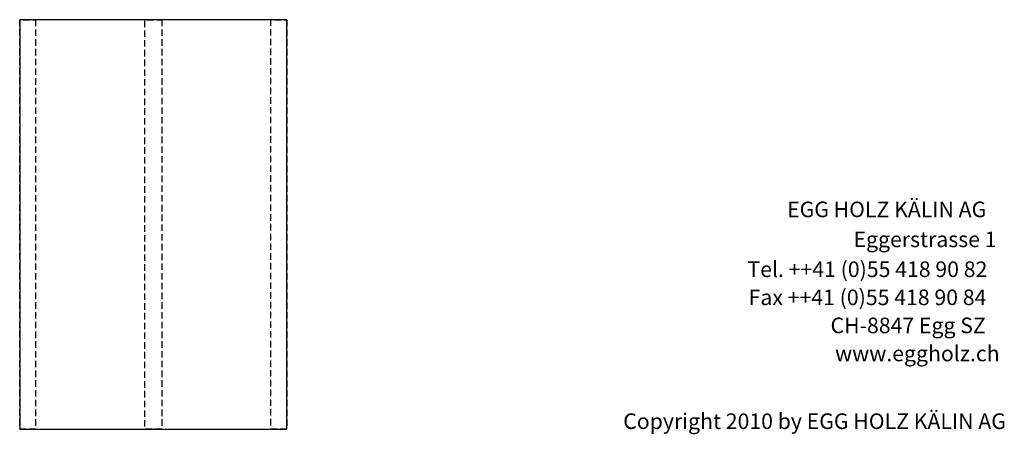
# Model space of a CAD drawing. Extents: x -69 to 1901, y -26043 to 706.
# Drawn here: x 0 to 1895, y -26043 to -25245 of the extents above; entities that cross this region are included whole.
import ezdxf

# ---------------------------------------------------------------- set-up
doc = ezdxf.new("R2010")
doc.units = 0
doc.header["$LTSCALE"] = 10
doc.linetypes.add('HIDDEN', pattern=[1.875, 1.25, -0.625])
doc.layers.add('DETAIL_1', color=7, linetype='CONTINUOUS')
doc.styles.add('WHITNEY_BOOK', font='txt')

msp = doc.modelspace()

# ---------------------------------------------------------------- linework, layer by layer
at = {"layer": 'DETAIL_1', "color": 9, "linetype": 'HIDDEN', "lineweight": -3}
for points in [[(30.5, -25245.5, 320), (30.5, -26033, 320), (0, -26033, 320), (0, -25245.5, 320)], [(273.5, -25245.5, 320), (273.5, -26033, 320), (240.5, -26033, 320), (240.5, -25245.5, 320)], [(514, -25245.5, 320), (514, -26033, 320), (483.5, -26033, 320), (483.5, -25245.5, 320)]]:
    msp.add_3dface(points, dxfattribs=at)
at = {"layer": 'DETAIL_1', "color": 36, "linetype": 'CONTINUOUS', "lineweight": -3}
msp.add_3dface([(514, -26033, 320), (514, -25245.5, 320), (0, -25245.5, 320), (0, -26033, 320)], dxfattribs=at)

# ---------------------------------------------------------------- texts
at = {"layer": 'DETAIL_1', "color": 7, "lineweight": 25, "style": 'WHITNEY_BOOK'}
for s, p in [('EGG HOLZ KÄLIN AG', (1476.7, -25625.5)), ('Eggerstrasse 1', (1604.6, -25683.1)), ('Tel. ++41 (0)55 418 90 82', (1400.4, -25740.7)), ('Fax ++41 (0)55 418 90 84', (1402.7, -25794.7)), ('CH-8847 Egg SZ', (1560.4, -25848.7)), ('www.eggholz.ch', (1569.2, -25902.7))]:
    msp.add_text(s, height=30, rotation=0.0083, dxfattribs=at).set_placement(p)
at = {"layer": 'DETAIL_1', "color": 7, "lineweight": -3, "style": 'WHITNEY_BOOK'}
msp.add_text('Copyright 2010 by EGG HOLZ KÄLIN AG', height=30, dxfattribs=at).set_placement((1161.4, -26033))

doc.saveas('drawing.dxf')
